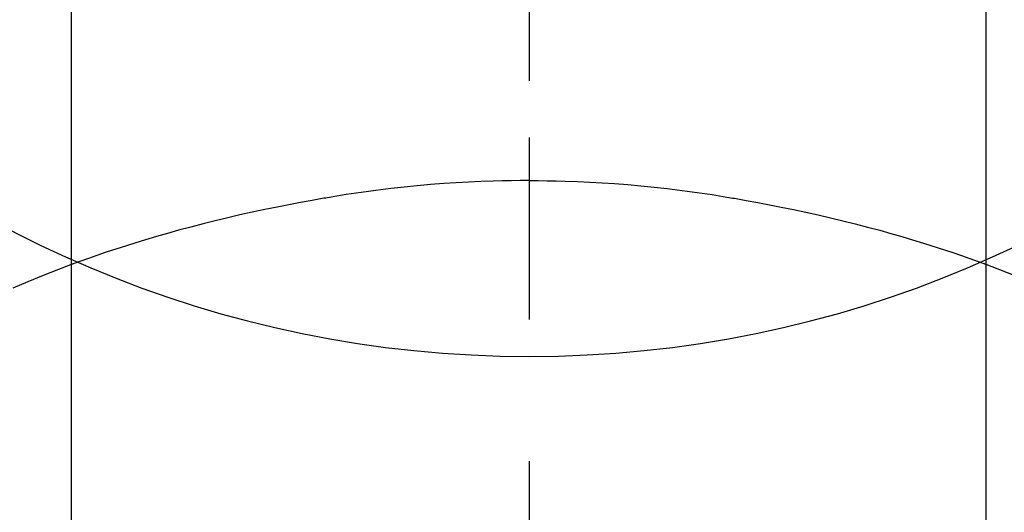
# Model space of a CAD drawing. Extents: x 55896 to 82369, y -11045 to -2175.
# Drawn here: x 71764 to 71780, y -4251 to -4243 of the extents above; entities that cross this region are included whole.
import ezdxf

# ---------------------------------------------------------------- set-up
doc = ezdxf.new("R2010")
doc.units = 0
doc.header["$LTSCALE"] = 50
doc.header["$MEASUREMENT"] = 0
doc.linetypes.add('CENTER2', pattern=[1.125, 0.75, -0.125, 0.125, -0.125])
doc.layers.get('0').update_dxf_attribs({"linetype": 'CONTINUOUS'})
doc.layers.get('DEFPOINTS').update_dxf_attribs({"color": 146, "linetype": 'CONTINUOUS'})
doc.layers.add('150-機器', color=8, linetype='CONTINUOUS')
doc.layers.add('160-文字', color=254, linetype='CONTINUOUS')
doc.styles.add('KH001', font='txt')
doc.dimstyles.new('KH1xx030', dxfattribs={"dimscale": 30, "dimtxt": 2, "dimasz": 0.6, "dimexe": 0.3, "dimexo": 1.2, "dimgap": 0.5, "dimtad": 3, "dimdec": 1, "dimdsep": 46, "dimlunit": 6, "dimtxsty": 'KH001', "dimblk": 'DOT', "dimcen": 1, "dimdle": 1, "dimclrd": 256, "dimclre": 256, "dimclrt": 256, "dimadec": 0, "dimazin": 0, "dimtfac": 1, "dimtdec": 1, "dimtix": 1, "dimtmove": 2, "dimatfit": 3, "dimldrblk": 'CLOSEDBLANK', "dimfxl": 1, "dimtolj": 1, "dimtzin": 0, "dimlwd": -1, "dimlwe": -1, "dimarcsym": 0})

# ---------------------------------------------------------------- blocks, each defined once
blk = doc.blocks.new('F402_H')
at = {"layer": '150-機器', "color": 161, "linetype": 'CENTER2'}
blk.add_line((0, 136.026), (0, -355.416), dxfattribs=at)
at = {"layer": '150-機器', "color": 13, "linetype": 'Continuous'}
for p, q in [((-7.509, -29.11), (-7.509, 2.651)), ((7.517, -29.117), (7.517, 2.651))]:
    blk.add_line(p, q, dxfattribs=at)
for points in [[(0, -14.905), (0, -14.91), (0, -14.915), (0, -14.92), (0, -14.925), (0, -14.93), (0, -14.935), (0, -14.94), (0, -14.945), (0, -14.95), (0, -14.955), (0, -14.96), (0, -14.965), (0, -14.97), (0, -14.976), (0, -14.981), (0, -14.986), (0, -14.991), (0, -14.996), (0, -15.001), (0, -15.007), (0, -15.012), (0, -15.017), (0, -15.022), (0, -15.028), (0, -15.033), (0, -15.038), (0, -15.043), (0, -15.049), (0, -15.054), (0, -15.059), (0, -15.065), (0, -15.07), (0, -15.075), (0, -15.081), (0, -15.086), (0, -15.091), (0, -15.097), (0, -15.102), (0, -15.107), (0, -15.113), (0, -15.118), (0, -15.124), (0, -15.129), (0, -15.135), (0, -15.14), (0, -15.145), (0, -15.151), (0, -15.156), (0, -15.162), (0, -15.167), (0, -15.173), (0, -15.178), (0, -15.184), (0, -15.189), (0, -15.195), (0, -15.2), (0, -15.206), (0, -15.212), (0, -15.217), (0, -15.223), (0, -15.228), (0, -15.234), (0, -15.24), (0, -15.245), (0, -15.251), (0, -15.256), (0, -15.262), (0, -15.268), (0, -15.272), (0, -15.278), (0, -15.284), (0, -15.289), (0, -15.295), (0, -15.301), (0, -15.306), (0, -15.312), (0, -15.318), (0, -15.323), (0, -15.329), (0, -15.335), (0, -15.341), (0, -15.346), (0, -15.352), (0, -15.358), (0, -15.364), (0, -15.369), (0, -15.375), (0, -15.381), (0, -15.387), (0, -15.393), (0, -15.398), (0, -15.404), (0, -15.41), (0, -15.416), (0, -15.422), (0, -15.427), (0, -15.433), (0, -15.439), (0, -15.445), (0, -15.451), (0, -15.457), (0, -15.463), (0, -15.468), (0, -15.474), (0, -15.48), (0, -15.486), (0, -15.492), (0, -15.498), (0, -15.504), (0, -15.51), (0, -15.516), (0, -15.521), (0, -15.527), (0, -15.533), (0, -15.539), (0, -15.545), (0, -15.551), (0, -15.557), (0, -15.563), (0, -15.569), (0, -15.575), (0, -15.581), (0, -15.587), (0, -15.593), (0, -15.599), (0, -15.605), (0, -15.611)], [(0, -15.611), (-0.148, -15.612), (-0.296, -15.614), (-0.444, -15.616), (-0.592, -15.62), (-0.795, -15.626), (-0.998, -15.636), (-1.201, -15.647), (-1.404, -15.66), (-1.621, -15.677), (-1.837, -15.696), (-2.054, -15.718), (-2.27, -15.742), (-2.516, -15.773), (-2.761, -15.806), (-3.005, -15.842), (-3.25, -15.881), (-3.28, -15.886), (-3.311, -15.892), (-3.341, -15.897), (-3.371, -15.902), (-3.564, -15.936), (-3.756, -15.971), (-3.949, -16.007), (-4.14, -16.045), (-4.344, -16.087), (-4.547, -16.131), (-4.75, -16.176), (-4.952, -16.223), (-5.155, -16.272), (-5.357, -16.322), (-5.559, -16.374), (-5.76, -16.428), (-5.94, -16.479), (-6.12, -16.53), (-6.299, -16.583), (-6.477, -16.638), (-6.599, -16.676), (-6.72, -16.715), (-6.841, -16.754), (-6.962, -16.794), (-7.101, -16.842), (-7.239, -16.891), (-7.377, -16.94), (-7.515, -16.99)], [(0, -15.611), (0, -15.629), (0, -15.647), (0, -15.664), (0, -15.682), (0, -15.7), (0, -15.718), (0, -15.736), (0, -15.754), (0, -15.772), (0, -15.79), (0, -15.808), (0, -15.826), (0, -15.844), (0, -15.862), (0, -15.88), (0, -15.898), (0, -15.916), (0, -15.934), (0, -15.952), (0, -15.97), (0, -15.988), (0, -16.006), (0, -16.024), (0, -16.041), (0, -16.059), (0, -16.077), (0, -16.095), (0, -16.113), (0, -16.131), (0, -16.149), (0, -16.167), (0, -16.185), (0, -16.203), (0, -16.221), (0, -16.239), (0, -16.257), (0, -16.275), (0, -16.293), (0, -16.311), (0, -16.329), (0, -16.347), (0, -16.365), (0, -16.383), (0, -16.401), (0, -16.418), (0, -16.436), (0, -16.454), (0, -16.472), (0, -16.49), (0, -16.508), (0, -16.526), (0, -16.544), (0, -16.562), (0, -16.58), (0, -16.598), (0, -16.616), (0, -16.634), (0, -16.653), (0, -16.671), (0, -16.689), (0, -16.707), (0, -16.725), (0, -16.743), (0, -16.761), (0, -16.779), (0, -16.796), (0, -16.814), (0, -16.832), (0, -16.85), (0, -16.868), (0, -16.886), (0, -16.904), (0, -16.922), (0, -16.94), (0, -16.958), (0, -16.976), (0, -16.994), (0, -17.012), (0, -17.031), (0, -17.049), (0, -17.067), (0, -17.085), (0, -17.103), (0, -17.121), (0, -17.139), (0, -17.156), (0, -17.174), (0, -17.192), (0, -17.21), (0, -17.228), (0, -17.246), (0, -17.264), (0, -17.282), (0, -17.3), (0, -17.318), (0, -17.336), (0, -17.354), (0, -17.372), (0, -17.391), (0, -17.409), (0, -17.427), (0, -17.445), (0, -17.463), (0, -17.481), (0, -17.499), (0, -17.517), (0, -17.534), (0, -17.552), (0, -17.57), (0, -17.588), (0, -17.606), (0, -17.624), (0, -17.642), (0, -17.66), (0, -17.678), (0, -17.696), (0, -17.714), (0, -17.732), (0, -17.75), (0, -17.768), (0, -17.786), (0, -17.805), (0, -17.823), (0, -17.841), (0, -17.859), (0, -17.877), (0, -17.895)], [(0, -15.611), (0.148, -15.612), (0.295, -15.614), (0.443, -15.616), (0.591, -15.62), (0.794, -15.626), (0.997, -15.636), (1.2, -15.647), (1.403, -15.66), (1.62, -15.677), (1.837, -15.696), (2.053, -15.718), (2.27, -15.742), (2.515, -15.773), (2.76, -15.806), (3.005, -15.842), (3.249, -15.881), (3.279, -15.886), (3.31, -15.892), (3.34, -15.897), (3.371, -15.902), (3.563, -15.936), (3.756, -15.971), (3.948, -16.007), (4.14, -16.045), (4.343, -16.087), (4.546, -16.131), (4.749, -16.176), (4.951, -16.223), (5.154, -16.272), (5.356, -16.322), (5.558, -16.374), (5.759, -16.428), (5.939, -16.479), (6.119, -16.53), (6.298, -16.583), (6.476, -16.638), (6.598, -16.676), (6.719, -16.715), (6.84, -16.754), (6.961, -16.794), (7.1, -16.842), (7.238, -16.891), (7.377, -16.94), (7.515, -16.99)], [(-7.475, -16.975), (-7.728, -17.073), (-7.98, -17.172)], [(7.475, -16.975), (7.728, -17.073), (7.98, -17.172), (8.232, -17.272), (8.482, -17.377)]]:
    blk.add_lwpolyline(points, dxfattribs=at)
at = {"layer": 'DEFPOINTS'}
blk.add_circle((0, 0), 18.5, dxfattribs=at)
blk = doc.blocks.new('_ClosedBlank')
at = {"color": 0, "linetype": 'ByBlock', "lineweight": -2}
for p, q in [((-1, 0.16667), (0, 0)), ((-1, 0.16667), (-1, -0.16667)), ((0, 0), (-1, -0.16667))]:
    blk.add_line(p, q, dxfattribs=at)
blk = doc.blocks.new('_Dot')
at = {"color": 0, "linetype": 'ByBlock', "lineweight": -2}
blk.add_line((-0.5, 0), (-1, 0), dxfattribs=at)
at = {"color": 0, "linetype": 'ByBlock', "const_width": 0.5}
blk.add_lwpolyline([(-0.25, 0, 1), (0.25, 0, 1)], format="xyb", close=True, dxfattribs=at)

msp = doc.modelspace()

# ---------------------------------------------------------------- block references
at = {"layer": '150-機器', "xscale": -1}
msp.add_blockref('F402_H', (71772.46, -4229.866), dxfattribs=at)

# ---------------------------------------------------------------- leaders
at = {"layer": '160-文字', "annotation_type": 0, "has_hookline": 1, "hookline_direction": 1}
for points, text_width in [([(72332.453, -4210.058), (71402.767, -5598.572), (71384.767, -5598.572)], 1240.203), ([(72603.226, -4217.771), (71992.17, -5896.79), (71974.17, -5896.79)], 1630.051)]:
    msp.add_leader(points, dimstyle='KH1xx030', override={"dimgap": 0.5, "dimtad": 1}, dxfattribs=dict(at, text_width=text_width))
at = {"layer": '160-文字'}
msp.add_leader([(71892.467, -4230.058), (71099.836, -5180.351)], dimstyle='KH1xx030', override={"dimgap": 0.5, "dimtad": 1}, dxfattribs=at)

doc.saveas('drawing.dxf')
